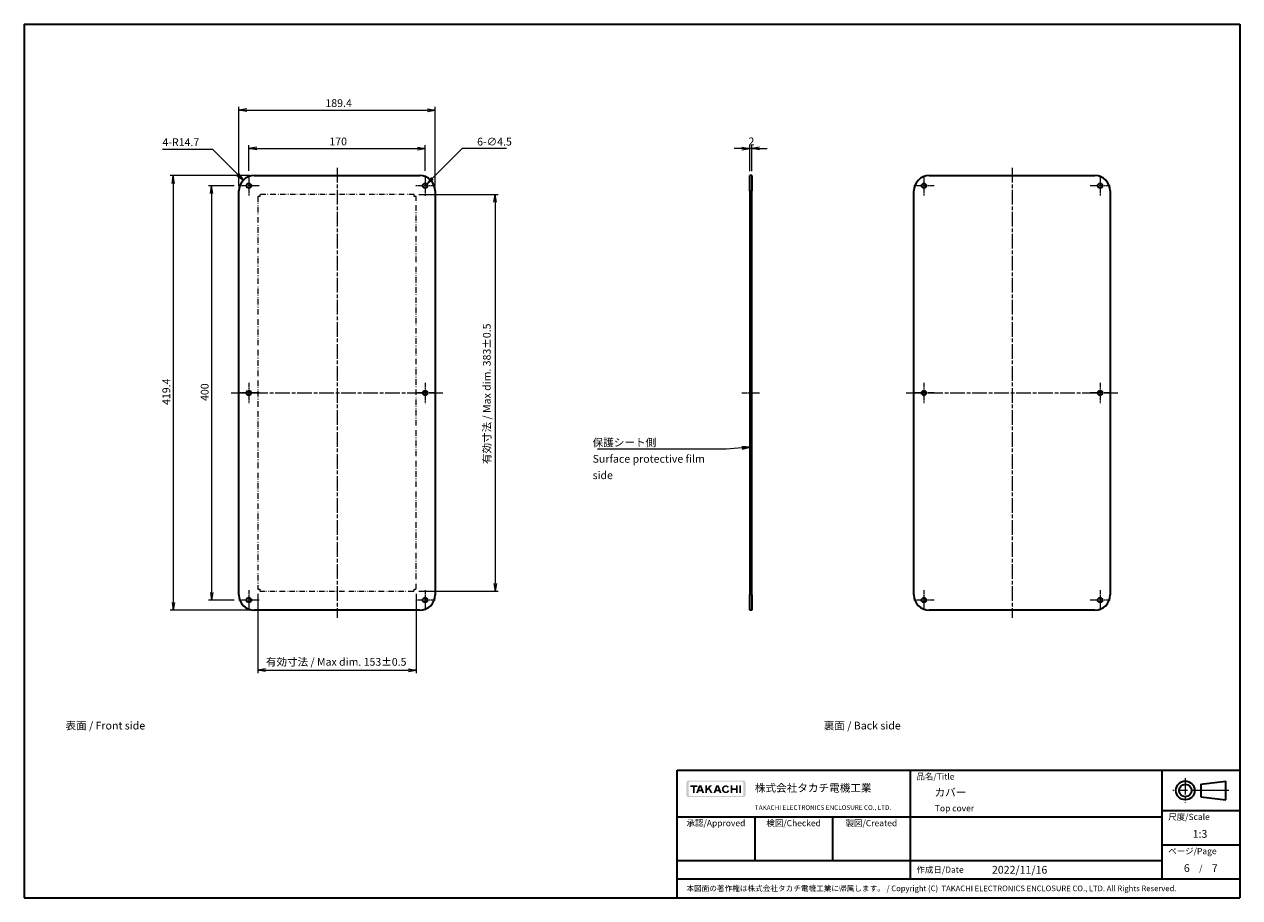
# Model space of a CAD drawing. Units: millimetres. Extents: x 36 to 8112, y 20 to 1566.
# Drawn here: x 5756 to 6929, y 20 to 863 of the extents above; entities that cross this region are included whole.
import ezdxf
from ezdxf.enums import TextEntityAlignment as Align

# ---------------------------------------------------------------- set-up
doc = ezdxf.new("R2010")
doc.units = ezdxf.units.MM
doc.header["$LTSCALE"] = 2.5
doc.linetypes.add('CHAIN', pattern=[0.35429999999999995, 0.2362, -0.0295, 0.0591, -0.0295])
doc.linetypes.add('DASH_DOUBLE_DOT', pattern=[0.43979999999999997, 0.24, -0.06, 0.0098, -0.06, 0.01, -0.06])
doc.layers.get('Defpoints').update_dxf_attribs({"lineweight": 25})
for name, color, linetype, lineweight in [('Border (ISO)', 7, 'Continuous', 35), ('Center Mark (ISO)', 131, 'Continuous', 18), ('Centerline (ISO)', 131, 'Continuous', 18), ('Dimension (ISO)', 7, 'Continuous', 18), ('Dimension (ISO) @ 1', 7, 'Continuous', 18), ('Hatch (ISO)', 1, 'Continuous', 18), ('Sketch Geometry (ISO)', 7, 'Continuous', 18), ('Symbol (ISO)', 7, 'Continuous', 18), ('Symbol (ISO) @ 1', 7, 'Continuous', 18), ('Title (ISO)', 7, 'Continuous', 35), ('Visible (ISO)', 7, 'Continuous', 35), ('Visible Narrow (ISO)', 7, 'Continuous', 25)]:
    doc.layers.add(name, color=color, linetype=linetype, lineweight=lineweight)
doc.styles.add('Note Text (TK)', font='MS PGothic.ttf')
doc.styles.add('文字スタイル40', font='MS PGothic.ttf')
doc.styles.add('文字スタイル67', font='arial.ttf')
doc.dimstyles.new('Default - Method 1b (TK)', dxfattribs={"dimscale": 2.5, "dimtxt": 2.5, "dimasz": 2.5, "dimexe": 1, "dimexo": 1.499999999999999, "dimgap": 1, "dimtad": 1, "dimdsep": 46, "dimtxsty": 'Note Text (TK)', "dimblk": 'OPEN', "dimcen": 0.09, "dimdle": 5, "dimclrd": 100, "dimclre": 100, "dimclrt": 7, "dimadec": 1, "dimazin": 1, "dimtfac": 1, "dimtmove": 0, "dimatfit": 3, "dimldrblk": 'OPEN', "dimfxl": 1, "dimtolj": 1, "dimlwd": -1, "dimlwe": -1, "dimarcsym": 0})
doc.dimstyles.new('Default - Method 1b (TK)$7', dxfattribs={"dimscale": 2.5, "dimtxt": 2.5, "dimasz": 2.5, "dimexe": 1, "dimexo": 1.499999999999999, "dimgap": 1, "dimtad": 1, "dimdsep": 46, "dimtxsty": 'Note Text (TK)', "dimblk": 'OPEN', "dimcen": 0.09, "dimdle": 5, "dimclrd": 100, "dimclre": 100, "dimclrt": 7, "dimadec": 1, "dimazin": 1, "dimtfac": 1, "dimtmove": 0, "dimatfit": 3, "dimldrblk": 'OPEN', "dimfxl": 1, "dimtolj": 1, "dimlwd": -1, "dimlwe": -1, "dimarcsym": 0})

# ---------------------------------------------------------------- blocks, each defined once
blk = doc.blocks.new('図面枠 tk図枠')
at = {"layer": 'Border (ISO)'}
for p, q in [((14.49999999999999, 289), (405.4999999999999, 289)), ((14.49999999999999, 289), (14.50000000000001, 8.000000000000007)), ((405.4999999999999, 289), (405.4999999999999, 8.000000000000007)), ((14.50000000000001, 8.000000000000007), (405.4999999999999, 8.000000000000007))]:
    blk.add_line(p, q, dxfattribs=at)
blk = doc.blocks.new('表題欄 tk表題欄')
at = {"layer": 'Hatch (ISO)'}
h = blk.add_hatch(color=256, dxfattribs=at)
edge = h.paths.add_edge_path(flags=0)
edge.add_arc((95.444849922821, 237.346881026017), 0.5958259999999996, 269.9999999999897, 360)
edge.add_line((96.040675922821, 237.3468810260171), (96.04067592282095, 240.7585970260168))
edge.add_arc((95.44484992282096, 240.7585970260169), 0.5958259999999996, 0, 90.0000000000068)
edge.add_line((95.44484992282091, 241.3544230260169), (79.00658192282103, 241.3544230260169))
edge.add_arc((79.00658192282103, 240.7585970260169), 0.5958259999999996, 90, 180)
edge.add_line((78.41075592282102, 240.7585970260168), (78.41075592282081, 237.3468810260171))
edge.add_arc((79.00658192282081, 237.3468810260168), 0.5958259999999996, 180, 270.0000000000205)
edge.add_line((79.00658192282103, 236.7510550260168), (95.44484992282091, 236.751055026017))
edge = h.paths.add_edge_path()
edge.add_line((77.70882392282107, 241.0034570260169), (77.70882392282107, 237.1020210260171))
edge.add_arc((78.41075592282097, 237.102021026017), 0.7019319999998935, 180, 270.000000000008)
edge.add_line((78.41075592282105, 236.4000890260172), (96.04067592282101, 236.4000890260172))
edge.add_arc((96.040675922821, 237.102021026017), 0.7019319999998921, 270, 360)
edge.add_line((96.7426079228209, 237.1020210260171), (96.74260792282098, 241.0034570260169))
edge.add_arc((96.04067592282107, 241.003457026017), 0.7019319999998921, 0, 90.00000000000873)
edge.add_line((96.04067592282095, 241.705389026017), (78.41075592282105, 241.7053890260169))
edge.add_arc((78.41075592282105, 241.0034570260169), 0.7019319999999984, 90.00000000000072, 180)
for points in [[(78.94128592282102, 240.1954190260171), (78.94128592282102, 239.7056990260171), (79.79013392282097, 239.7056990260171), (79.79013392282097, 237.7060090260171), (80.37779792282102, 237.7060090260171), (80.37779792282102, 239.7056990260171), (81.22664592282104, 239.7056990260171), (81.22664592282104, 240.1954190260171)], [(85.55355153134052, 237.7060090260171), (84.81294043548178, 238.9396854897348), (84.28739592282106, 238.3724785432585), (84.28739592282106, 237.7060090260171), (83.76502792282103, 237.7060090260171), (83.76502792282103, 240.1954190260171), (84.28739592282106, 240.1954190260171), (84.28739592282106, 239.1472136578642), (85.2586086041826, 240.1954190260171), (85.97643794456017, 240.1954190260171), (85.18872726044239, 239.3452627384302), (86.172817922821, 237.7060090260171)], [(91.96090243223207, 240.1954190260171), (91.96090243223207, 237.7060090260171), (92.4791894322321, 237.7060090260171), (92.4791894322321, 238.7058540260171), (93.63819343223211, 238.7058540260171), (93.63819343223211, 237.7060090260171), (94.15648043223207, 237.7060090260171), (94.15648043223207, 240.1954190260171), (93.63819343223211, 240.1954190260171), (93.63819343223211, 239.195574026017), (92.4791894322321, 239.195574026017), (92.4791894322321, 240.1954190260171)], [(94.71149643223212, 240.1954190260171), (94.71149643223212, 237.7060090260171), (95.2338644322322, 237.7060090260171), (95.2338644322322, 240.1954190260171)]]:
    blk.add_hatch(color=256, dxfattribs=at).paths.add_polyline_path(points)
h = blk.add_hatch(color=256, dxfattribs=at)
h.paths.add_polyline_path([(82.45967999495221, 238.7589070260171), (81.8218998506899, 238.7589070260171), (82.14078992282104, 239.627313026017)], flags=0)
h.paths.add_polyline_path([(82.64850318183746, 238.2447010260171), (81.63307666380464, 238.2447010260171), (81.43526189659153, 237.7060090260171), (80.81854592282102, 237.7060090260171), (81.73268992282102, 240.1954190260171), (82.54888992282102, 240.1954190260171), (83.46303392282098, 237.7060090260171), (82.84631794905052, 237.7060090260171)])
h = blk.add_hatch(color=256, dxfattribs=at)
h.paths.add_polyline_path([(87.39654585068993, 238.7589070260171), (88.03432599495216, 238.7589070260171), (87.71543592282107, 239.627313026017)], flags=0)
h.paths.add_polyline_path([(87.00990789659151, 237.7060090260171), (87.20772266380467, 238.2447010260171), (88.22314918183736, 238.2447010260171), (88.42096394905047, 237.7060090260171), (89.03767992282091, 237.7060090260171), (88.123535922821, 240.1954190260171), (87.30733592282104, 240.1954190260171), (86.39319192282105, 237.7060090260171)])
h = blk.add_hatch(color=256, dxfattribs=at)
edge = h.paths.add_edge_path()
edge.add_arc((90.39257192282079, 238.9507140260171), 1.273272000000011, 38.55054079078439, 336.5820184016556)
edge.add_line((91.56096443223191, 238.4446700260172), (91.04202846323602, 238.6694270587604))
edge.add_ellipse((90.392571922821, 238.9507140260171), major_axis=(0, -0.7998759999999119), ratio=0.8673469387756529, start_angle=128.5505407907963, end_angle=426.582018401653, ccw=False)
edge.add_line((90.96328818027123, 239.4055047731898), (91.38834540645578, 239.7442231660233))
at = {"layer": 'Title (ISO)'}
for p, q in [((74.70882392282105, 245.052739026017), (255.7088239228211, 245.052739026017)), ((74.70882392282105, 204.052739026017), (74.70882392282105, 245.052739026017)), ((149.7088239228211, 245.052739026017), (149.7088239228211, 210.052739026017)), ((230.7088239228211, 245.052739026017), (230.7088239228211, 210.052739026017)), ((255.7088239228211, 245.052739026017), (255.7088239228211, 204.052739026017)), ((243.2088239228211, 240.552739026017), (251.2088239228211, 241.552739026017)), ((243.2088239228211, 240.552739026017), (243.2088239228211, 236.552739026017)), ((251.2088239228211, 235.552739026017), (251.2088239228211, 241.552739026017)), ((243.2088239228211, 236.552739026017), (251.2088239228211, 235.552739026017)), ((230.7088239228211, 232.052739026017), (255.7088239228211, 232.052739026017)), ((74.70882392282105, 230.052739026017), (230.7088239228211, 230.0527390260171)), ((99.70882392282105, 230.052739026017), (99.70882392282108, 216.052739026017)), ((124.708823922821, 230.052739026017), (124.708823922821, 216.052739026017)), ((230.7088239228211, 221.052739026017), (255.7088239228211, 221.052739026017)), ((74.70882392282105, 216.052739026017), (230.7088239228211, 216.052739026017)), ((255.7088239228211, 210.052739026017), (74.70882392282105, 210.052739026017)), ((74.70882392282105, 204.052739026017), (255.7088239228211, 204.052739026017))]:
    blk.add_line(p, q, dxfattribs=at)
at = {"layer": 'Title (ISO)', "color": 4, "linetype": 'CHAIN', "lineweight": 18, "ltscale": 8.889559745788574}
blk.add_line((238.2088239228211, 242.5527390260171), (238.2088239228211, 234.552739026017), dxfattribs=at)
at = {"layer": 'Title (ISO)', "color": 4, "linetype": 'CHAIN', "lineweight": 18, "ltscale": 20.00163269042969}
blk.add_line((252.2088239228211, 238.552739026017), (234.2088239228211, 238.552739026017), dxfattribs=at)
at = {"layer": 'Title (ISO)'}
for radius in [3, 2]:
    blk.add_circle((238.2088239228211, 238.5527390260171), radius, dxfattribs=at)
at = {"layer": 'Title (ISO)', "color": 1, "char_height": 2.000000029802322, "line_spacing_factor": 1.5, "style": 'Note Text (TK)'}
for s, insert, attachment_point in [('\\fＭＳ Ｐゴシック|b0|i0;{\\H2.0000;品名/Title}', (151.708823922821, 243.052739026017), 4), ('\\fＭＳ Ｐゴシック|b0|i0;{\\H2.0000;尺度/Scale}', (232.7088239228211, 230.052739026017), 4), ('\\fＭＳ Ｐゴシック|b0|i0;{\\H2.0000;承認/Approved}', (87.20882392282105, 228.052739026017), 5), ('\\fＭＳ Ｐゴシック|b0|i0;{\\H2.0000;検図/Checked}', (112.208823922821, 228.0527390260171), 5), ('\\fＭＳ Ｐゴシック|b0|i0;{\\H2.0000;製図/Created}', (137.208823922821, 228.052739026017), 5), ('\\fＭＳ Ｐゴシック|b0|i0;{\\H2.0000;ページ/Page}', (232.7088239228211, 219.052739026017), 4), ('\\fＭＳ Ｐゴシック|b0|i0;{\\H2.0000;作成日/Date}', (151.708823922821, 213.052739026017), 4)]:
    blk.add_mtext(s, dxfattribs=dict(at, insert=insert, attachment_point=attachment_point))
at = {"layer": 'Title (ISO)', "color": 7, "line_spacing_factor": 1.5, "style": 'Note Text (TK)'}
for s, insert, char_height, attachment_point in [('株式会社タカチ電機工業', (99.74260792282095, 239.052739026017), 2.5, 4), ('\\fArial|b0|i0;{\\H1.4986;TAKACHI ELECTRONICS ENCLOSURE CO., LTD.}', (99.74260792282095, 233.052739026017), 1.49859994649887, 4), ('\\fＭＳ Ｐゴシック|b0|i0;{\\H2.0000;/}', (243.2088239228211, 213.5527390260171), 2.000000029802322, 5), ('\\fＭＳ Ｐゴシック|b0|i0;{\\H1.8000;本図面の著作権は株式会社タカチ電機工業に帰属します。 / Copyright (C)\xa0 TAKACHI ELECTRONICS ENCLOSURE CO., LTD. All Rights Reserved.}', (77.70882392282107, 207.052739026017), 1.800000071525573, 4)]:
    blk.add_mtext(s, dxfattribs=dict(at, insert=insert, char_height=char_height, attachment_point=attachment_point))
at = {"layer": 'Title (ISO)', "color": 7}
for tag, p, height, style in [('<品名>_001', (157.5383693773665, 236.7885344805625), 2.5, 'Note Text (TK)'), ('<Title>_001', (157.708823922821, 231.5520568828656), 2.000000029802322, '文字スタイル67'), ('<型番>_001', (157.6576875571527, 219.9930798731327), 3.000000119209289, '文字スタイル40'), ('<総ページ数>_001', (246.7271309270378, 212.302739026017), 2.5, 'Note Text (TK)'), ('作成日_001', (175.5895057410029, 211.7814322078352), 2.5, 'Note Text (TK)'), ('<ページ_No.>_001', (238.0172485941593, 212.2976230642162), 2.5, 'Note Text (TK)')]:
    blk.add_attdef(tag, p, '', height=height, dxfattribs=dict(at, style=style))
at = {"layer": 'Title (ISO)', "color": 7, "style": 'Note Text (TK)'}
for tag, p in [('<尺度>', (243.2088239228211, 224.552739026017)), ('<部品サイズ>', (112.208823922821, 213.052739026017))]:
    blk.add_attdef(tag, text='', height=2.5, dxfattribs=at).set_placement(p, align=Align.MIDDLE_CENTER)
blk = doc.blocks.new('_Open')
at = {"color": 0, "linetype": 'ByBlock', "lineweight": -2}
for p, q in [((-1, 0.1666666666666666), (0, 0)), ((-1, -0.1666666666666666), (0, 0)), ((0, 0), (-1, 0))]:
    blk.add_line(p, q, dxfattribs=at)
blk = doc.blocks.new('*D51')
at = {"layer": 'Defpoints', "color": 0}
for p in [(6142.573242992772, 743.2088004402196), (5972.573242992773, 716.9588004402196), (6142.573242992772, 716.9588004402196)]:
    blk.add_point(p, dxfattribs=at)
at = {"layer": 'Dimension (ISO)', "color": 100}
for p, q in [((5972.573242992773, 721.4588004402196), (5972.573242992773, 746.2088004402196)), ((5980.073242992772, 743.2088004402196), (6135.073242992772, 743.2088004402196)), ((6142.573242992772, 721.4588004402196), (6142.573242992772, 746.2088004402196))]:
    blk.add_line(p, q, dxfattribs=at)
at = {"layer": 'Dimension (ISO)', "color": 100, "xscale": 7.5, "yscale": 7.5, "zscale": 7.5, "rotation": 180}
blk.add_blockref('_Open', (5972.573242992773, 743.2088004402196), dxfattribs=at)
at = {"layer": 'Dimension (ISO)', "color": 100, "xscale": 7.5, "yscale": 7.5, "zscale": 7.5}
blk.add_blockref('_Open', (6142.573242992772, 743.2088004402196), dxfattribs=at)
at = {"layer": 'Dimension (ISO)', "color": 7, "insert": (6050.1584702655, 749.9588004402196), "char_height": 7.5, "attachment_point": 4, "style": 'Note Text (TK)'}
blk.add_mtext('\\A1;170', dxfattribs=at)
blk = doc.blocks.new('*D52')
at = {"layer": 'Defpoints', "color": 0}
for p in [(6152.273242992773, 780.2088004402196), (5962.873242992771, 702.2088004402196), (6152.273242992773, 702.208800440216)]:
    blk.add_point(p, dxfattribs=at)
at = {"layer": 'Dimension (ISO)', "color": 100}
for p, q in [((5962.873242992771, 706.7088004402196), (5962.873242992771, 783.2088004402196)), ((5970.373242992771, 780.2088004402196), (6144.773242992773, 780.2088004402196)), ((6152.273242992773, 706.708800440216), (6152.273242992773, 783.2088004402196))]:
    blk.add_line(p, q, dxfattribs=at)
at = {"layer": 'Dimension (ISO)', "color": 100, "xscale": 7.5, "yscale": 7.5, "zscale": 7.5, "rotation": 180}
blk.add_blockref('_Open', (5962.873242992771, 780.2088004402196), dxfattribs=at)
at = {"layer": 'Dimension (ISO)', "color": 100, "xscale": 7.5, "yscale": 7.5, "zscale": 7.5}
blk.add_blockref('_Open', (6152.273242992773, 780.2088004402196), dxfattribs=at)
at = {"layer": 'Dimension (ISO)', "color": 7, "insert": (6046.301936174589, 786.9588004402196), "char_height": 7.5, "attachment_point": 4, "style": 'Note Text (TK)'}
blk.add_mtext('\\A1;189.4', dxfattribs=at)
blk = doc.blocks.new('*D53')
at = {"layer": 'Defpoints', "color": 0}
for p in [(5967.178773309331, 712.6032701236576), (5977.573242992775, 702.2088004402217)]:
    blk.add_point(p, dxfattribs=at)
at = {"layer": 'Dimension (ISO)', "color": 100}
for p, q in [((5889.082550002809, 742.487483319011), (5937.294560113953, 742.487483319011)), ((5937.294560113953, 742.487483319011), (5961.875472450429, 717.9065709825545))]:
    blk.add_line(p, q, dxfattribs=at)
at = {"layer": 'Dimension (ISO)', "color": 100, "xscale": 7.5, "yscale": 7.5, "zscale": 7.5, "rotation": 315.0000000000238}
blk.add_blockref('_Open', (5967.178773309331, 712.6032701236576), dxfattribs=at)
at = {"layer": 'Dimension (ISO)', "color": 7, "insert": (5889.082550002808, 749.222483319011), "char_height": 7.5, "attachment_point": 4, "style": 'Note Text (TK)'}
blk.add_mtext('\\A1;\\fＭＳ Ｐゴシック|b0|i0;{\\H7.4700;4-R14.7}', dxfattribs=at)
blk = doc.blocks.new('*D54')
at = {"layer": 'Defpoints', "color": 0}
for p in [(5962.823242992772, 707.2088004402196), (5936.573242992772, 307.2088004402197), (5962.823242992772, 307.2088004402197)]:
    blk.add_point(p, dxfattribs=at)
at = {"layer": 'Dimension (ISO)', "color": 100}
for p, q in [((5958.323242992772, 707.2088004402196), (5933.573242992772, 707.2088004402196)), ((5936.573242992772, 699.7088004402196), (5936.573242992772, 314.7088004402196)), ((5958.323242992772, 307.2088004402197), (5933.573242992772, 307.2088004402197))]:
    blk.add_line(p, q, dxfattribs=at)
at = {"layer": 'Dimension (ISO)', "color": 100, "xscale": 7.5, "yscale": 7.5, "zscale": 7.5}
for p, rotation in [((5936.573242992772, 707.2088004402196), 90), ((5936.573242992772, 307.2088004402197), 270)]:
    blk.add_blockref('_Open', p, dxfattribs=dict(at, rotation=rotation))
at = {"layer": 'Dimension (ISO)', "color": 7, "insert": (5929.823242992772, 499.4105049856742), "char_height": 7.5, "attachment_point": 4, "rotation": 90, "style": 'Note Text (TK)'}
blk.add_mtext('\\A1;400', dxfattribs=at)
blk = doc.blocks.new('*D55')
at = {"layer": 'Defpoints', "color": 0}
for p in [(5977.573242992772, 716.9088004402167), (5899.573242992772, 297.5088004402189), (5977.573242992772, 297.5088004402189)]:
    blk.add_point(p, dxfattribs=at)
at = {"layer": 'Dimension (ISO)', "color": 100}
for p, q in [((5973.073242992771, 716.9088004402167), (5896.573242992772, 716.9088004402167)), ((5899.573242992772, 709.4088004402167), (5899.573242992772, 305.0088004402189)), ((5973.073242992771, 297.5088004402189), (5896.573242992772, 297.5088004402189))]:
    blk.add_line(p, q, dxfattribs=at)
at = {"layer": 'Dimension (ISO)', "color": 100, "xscale": 7.5, "yscale": 7.5, "zscale": 7.5}
for p, rotation in [((5899.573242992772, 716.9088004402167), 90), ((5899.573242992772, 297.5088004402189), 270)]:
    blk.add_blockref('_Open', p, dxfattribs=dict(at, rotation=rotation))
at = {"layer": 'Dimension (ISO)', "color": 7, "insert": (5892.823242992772, 495.553970894765), "char_height": 7.5, "attachment_point": 4, "rotation": 90, "style": 'Note Text (TK)'}
blk.add_mtext('\\A1;419.4', dxfattribs=at)
blk = doc.blocks.new('*D56')
at = {"layer": 'Defpoints', "color": 0}
for p in [(5981.073242992772, 317.7088004402197), (6134.073242992772, 317.7088004402197), (6134.073242992772, 239.7088004402196)]:
    blk.add_point(p, dxfattribs=at)
at = {"layer": 'Dimension (ISO)', "color": 100}
for p, q in [((5981.073242992772, 313.2088004402196), (5981.073242992772, 236.7088004402197)), ((6134.073242992772, 313.2088004402196), (6134.073242992772, 236.7088004402197)), ((5988.573242992772, 239.7088004402196), (6126.573242992773, 239.7088004402196))]:
    blk.add_line(p, q, dxfattribs=at)
at = {"layer": 'Dimension (ISO)', "color": 100, "xscale": 7.5, "yscale": 7.5, "zscale": 7.5, "rotation": 180}
blk.add_blockref('_Open', (5981.073242992772, 239.7088004402196), dxfattribs=at)
at = {"layer": 'Dimension (ISO)', "color": 100, "xscale": 7.5, "yscale": 7.5, "zscale": 7.5}
blk.add_blockref('_Open', (6134.073242992772, 239.7088004402196), dxfattribs=at)
at = {"layer": 'Dimension (ISO)', "color": 7, "insert": (5988.900174810954, 247.6322095311287), "char_height": 7.5, "attachment_point": 4, "style": 'Note Text (TK)'}
blk.add_mtext('\\A1;\\fＭＳ Ｐゴシック|b0|i0;{\\H7.4700;有効寸法 / Max dim. 153±0.5}', dxfattribs=at)
blk = doc.blocks.new('*D57')
at = {"layer": 'Defpoints', "color": 0}
for p in [(6132.073242992772, 698.7088004402196), (6132.073242992772, 315.7088004402197), (6210.073242992772, 315.7088004402197)]:
    blk.add_point(p, dxfattribs=at)
at = {"layer": 'Dimension (ISO)', "color": 100}
for p, q in [((6136.573242992772, 698.7088004402196), (6213.073242992773, 698.7088004402196)), ((6210.073242992772, 691.2088004402196), (6210.073242992772, 323.2088004402196)), ((6136.573242992772, 315.7088004402197), (6213.073242992773, 315.7088004402197))]:
    blk.add_line(p, q, dxfattribs=at)
at = {"layer": 'Dimension (ISO)', "color": 100, "xscale": 7.5, "yscale": 7.5, "zscale": 7.5}
for p, rotation in [((6210.073242992772, 698.7088004402196), 90), ((6210.073242992772, 315.7088004402197), 270)]:
    blk.add_blockref('_Open', p, dxfattribs=dict(at, rotation=rotation))
at = {"layer": 'Dimension (ISO)', "color": 7, "insert": (6202.149833901863, 438.5357322584014), "char_height": 7.5, "attachment_point": 4, "rotation": 90, "style": 'Note Text (TK)'}
blk.add_mtext('\\A1;\\fＭＳ Ｐゴシック|b0|i0;{\\H7.4700;有効寸法 / Max dim. 383±0.5}', dxfattribs=at)
blk = doc.blocks.new('*D58')
at = {"layer": 'Defpoints', "color": 0}
for p in [(6140.982252735101, 705.6178101825512), (6144.16423325044, 708.7997906978898)]:
    blk.add_point(p, dxfattribs=at)
at = {"layer": 'Dimension (ISO)', "color": 100}
for p, q in [((6178.340181675414, 742.975739122864), (6149.467534109339, 714.1030915567889)), ((6221.000965930258, 742.9757391228649), (6178.340181675414, 742.975739122864)), ((6142.30324299277, 707.2088004402212), (6142.843242992771, 707.2088004402203)), ((6142.573242992771, 706.9388004402211), (6142.573242992771, 707.4788004402208))]:
    blk.add_line(p, q, dxfattribs=at)
at = {"layer": 'Dimension (ISO)', "color": 100, "xscale": 7.5, "yscale": 7.5, "zscale": 7.5, "rotation": 225}
blk.add_blockref('_Open', (6144.16423325044, 708.7997906978898), dxfattribs=at)
at = {"layer": 'Dimension (ISO)', "color": 7, "insert": (6192.776250021166, 749.7107391228636), "char_height": 7.5, "attachment_point": 4, "style": 'Note Text (TK)'}
blk.add_mtext('\\A1;\\fＭＳ Ｐゴシック|b0|i0;{\\H7.4700;6-∅4.5}', dxfattribs=at)
blk = doc.blocks.new('*D59')
at = {"layer": 'Defpoints', "color": 0}
for p in [(6455.846592864874, 743.2088004402196), (6455.846592864874, 716.9088004402167), (6457.846592864875, 716.9088004402167)]:
    blk.add_point(p, dxfattribs=at)
at = {"layer": 'Dimension (ISO)', "color": 100}
for p, q in [((6448.346592864876, 743.2088004402196), (6440.846592864875, 743.2088004402196)), ((6455.846592864874, 721.4088004402167), (6455.846592864874, 746.2088004402196)), ((6457.846592864875, 743.2088004402196), (6455.846592864874, 743.2088004402196)), ((6457.846592864875, 721.4088004402167), (6457.846592864875, 746.2088004402196)), ((6465.346592864874, 743.2088004402196), (6472.846592864875, 743.2088004402196))]:
    blk.add_line(p, q, dxfattribs=at)
at = {"layer": 'Dimension (ISO)', "color": 100, "xscale": 7.5, "yscale": 7.5, "zscale": 7.5}
blk.add_blockref('_Open', (6455.846592864874, 743.2088004402196), dxfattribs=at)
at = {"layer": 'Dimension (ISO)', "color": 100, "xscale": 7.5, "yscale": 7.5, "zscale": 7.5, "rotation": 180}
blk.add_blockref('_Open', (6457.846592864875, 743.2088004402196), dxfattribs=at)
at = {"layer": 'Dimension (ISO)', "color": 7, "insert": (6454.673297410329, 749.9588004402196), "char_height": 7.5, "attachment_point": 4, "style": 'Note Text (TK)'}
blk.add_mtext('\\A1;2', dxfattribs=at)

msp = doc.modelspace()

# ---------------------------------------------------------------- linework, layer by layer
at = {"layer": 'Center Mark (ISO)', "linetype": 'CHAIN', "ltscale": 7.222748279571533}
for p, q in [((5972.573242992773, 716.9588004402196), (5972.573242992773, 697.4588004402196)), ((6142.573242992772, 716.9588004402196), (6142.573242992772, 697.4588004402196)), ((6624.051142623642, 716.9588004402196), (6624.051142623642, 697.4588004402196)), ((6794.051142623643, 716.9588004402196), (6794.051142623643, 697.4588004402196)), ((5982.323242992772, 707.2088004402196), (5962.823242992772, 707.2088004402196)), ((6152.323242992772, 707.2088004402196), (6132.823242992772, 707.2088004402196)), ((6633.801142623642, 707.2088004402196), (6614.301142623642, 707.2088004402196)), ((6803.801142623642, 707.2088004402196), (6784.301142623643, 707.2088004402196)), ((5972.573242992773, 516.9588004402196), (5972.573242992773, 497.4588004402196)), ((6142.573242992772, 516.9588004402196), (6142.573242992772, 497.4588004402196)), ((6624.051142623642, 516.9588004402196), (6624.051142623642, 497.4588004402196)), ((6794.051142623643, 516.9588004402196), (6794.051142623643, 497.4588004402196)), ((5982.323242992772, 507.2088004402196), (5962.823242992772, 507.2088004402196)), ((6152.323242992772, 507.2088004402196), (6132.823242992772, 507.2088004402196)), ((6633.801142623642, 507.2088004402196), (6614.301142623642, 507.2088004402196)), ((6803.801142623642, 507.2088004402196), (6784.301142623643, 507.2088004402196)), ((5972.573242992773, 316.9588004402196), (5972.573242992773, 297.4588004402196)), ((6142.573242992772, 316.9588004402196), (6142.573242992772, 297.4588004402196)), ((6624.051142623642, 316.9588004402196), (6624.051142623642, 297.4588004402196)), ((6794.051142623643, 316.9588004402196), (6794.051142623643, 297.4588004402196)), ((5982.323242992772, 307.2088004402197), (5962.823242992772, 307.2088004402197)), ((6152.323242992772, 307.2088004402197), (6132.823242992772, 307.2088004402197)), ((6633.801142623642, 307.2088004402197), (6614.301142623642, 307.2088004402197)), ((6803.801142623642, 307.2088004402197), (6784.301142623643, 307.2088004402197))]:
    msp.add_line(p, q, dxfattribs=at)
at = {"layer": 'Centerline (ISO)', "linetype": 'CHAIN', "ltscale": 23.99096870422363}
for p, q in [((6057.573242992772, 724.4088004402167), (6057.573242992772, 290.0088004402189)), ((6709.051142623643, 724.4088004402167), (6709.051142623643, 290.0088004402189)), ((5955.373242992771, 507.2088004402196), (6159.773242992773, 507.2088004402196)), ((6606.851142623643, 507.2088004402196), (6811.251142623643, 507.2088004402196))]:
    msp.add_line(p, q, dxfattribs=at)
at = {"layer": 'Centerline (ISO)', "linetype": 'CHAIN', "ltscale": 6.296741962432861}
msp.add_line((6448.346592864878, 507.2088004402196), (6465.346592864879, 507.2088004402196), dxfattribs=at)
at = {"layer": 'Sketch Geometry (ISO)', "color": 4, "linetype": 'DASH_DOUBLE_DOT', "lineweight": 18, "ltscale": 0.5966876149177552}
for p, q in [((5983.073242992772, 696.7088004402196), (5981.073242992772, 696.7088004402196)), ((5983.073242992772, 698.7088004402196), (5983.073242992772, 696.7088004402196)), ((6132.073242992772, 696.7088004402196), (6132.073242992772, 698.7088004402196)), ((6134.073242992772, 696.7088004402196), (6132.073242992772, 696.7088004402196)), ((5981.073242992772, 317.7088004402197), (5983.073242992772, 317.7088004402197)), ((5983.073242992772, 317.7088004402197), (5983.073242992772, 315.7088004402197)), ((6132.073242992772, 315.7088004402197), (6132.073242992772, 317.7088004402197)), ((6132.073242992772, 317.7088004402197), (6134.073242992772, 317.7088004402197))]:
    msp.add_line(p, q, dxfattribs=at)
at = {"layer": 'Sketch Geometry (ISO)', "color": 4, "linetype": 'DASH_DOUBLE_DOT', "lineweight": 18, "ltscale": 8.976617813110352}
for p, q in [((5981.073242992772, 696.7088004402196), (5981.073242992772, 317.7088004402197)), ((6134.073242992772, 317.7088004402197), (6134.073242992772, 696.7088004402196))]:
    msp.add_line(p, q, dxfattribs=at)
at = {"layer": 'Sketch Geometry (ISO)', "color": 4, "linetype": 'DASH_DOUBLE_DOT', "lineweight": 18, "ltscale": 8.686932563781738}
for p, q in [((6132.073242992772, 698.7088004402196), (5983.073242992772, 698.7088004402196)), ((5983.073242992772, 315.7088004402197), (6132.073242992772, 315.7088004402197))]:
    msp.add_line(p, q, dxfattribs=at)
at = {"layer": 'Visible (ISO)'}
for p, q in [((5977.573242992772, 716.9088004402167), (6137.573242992772, 716.9088004402167)), ((6457.846592864875, 716.9088004402167), (6455.846592864874, 716.9088004402167)), ((6455.846592864879, 702.2088004402196), (6455.846592864874, 716.9088004402167)), ((6457.846592864875, 716.9088004402167), (6457.846592864878, 702.2088004402196)), ((6629.051142623642, 716.9088004402167), (6789.051142623643, 716.9088004402167)), ((5962.873242992771, 312.2088004402197), (5962.873242992771, 702.2088004402196)), ((6152.273242992773, 702.2088004402196), (6152.273242992773, 312.2088004402197)), ((6455.846592864879, 702.2088004402196), (6455.846592864879, 312.2088004402197)), ((6457.846592864878, 312.2088004402197), (6457.846592864878, 702.2088004402196)), ((6614.351142623641, 312.2088004402197), (6614.351142623641, 702.2088004402196)), ((6803.751142623643, 702.2088004402196), (6803.751142623643, 312.2088004402197)), ((6455.846592864874, 297.5088004402189), (6455.846592864879, 312.2088004402197)), ((6457.846592864878, 312.2088004402197), (6457.846592864875, 297.5088004402189)), ((6137.573242992772, 297.5088004402189), (5977.573242992772, 297.5088004402189)), ((6457.846592864875, 297.5088004402189), (6455.846592864874, 297.5088004402189)), ((6789.051142623643, 297.5088004402189), (6629.051142623642, 297.5088004402189))]:
    msp.add_line(p, q, dxfattribs=at)
for centre in [(5972.573242992773, 707.2088004402196), (6142.573242992772, 707.2088004402196), (6624.051142623642, 707.2088004402196), (6794.051142623643, 707.2088004402196), (5972.573242992773, 507.2088004402196), (6142.573242992772, 507.2088004402196), (6624.051142623642, 507.2088004402196), (6794.051142623643, 507.2088004402196), (5972.573242992773, 307.2088004402197), (6142.573242992772, 307.2088004402197), (6624.051142623642, 307.2088004402197), (6794.051142623643, 307.2088004402197)]:
    msp.add_circle(centre, 2.249999999999998, dxfattribs=at)
for centre, radius, start, end in [((5977.573242992772, 702.2088004402196), 14.69999999999997, 90, 180), ((6137.573242992772, 702.2088004402196), 14.69999999999993, 0, 90), ((6629.051142623642, 702.2088004402196), 14.69999999999993, 90, 180), ((6789.051142623643, 702.2088004402196), 14.69999999999997, 0, 90), ((5977.573242992772, 312.2088004402197), 14.69999999999997, 180, 270), ((6137.573242992772, 312.2088004402197), 14.69999999999998, 270, 0), ((6629.051142623642, 312.2088004402197), 14.69999999999998, 180, 270), ((6789.051142623643, 312.2088004402197), 14.69999999999997, 270, 0)]:
    msp.add_arc(centre, radius, start, end, dxfattribs=at)
at = {"layer": 'Visible Narrow (ISO)'}
for p, q in [((6457.846592864878, 702.2088004402196), (6455.846592864879, 702.2088004402196)), ((6457.846592864878, 312.2088004402197), (6455.846592864879, 312.2088004402197))]:
    msp.add_line(p, q, dxfattribs=at)

# ---------------------------------------------------------------- block references
at = {"xscale": 3, "yscale": 3, "zscale": 3}
msp.add_blockref('図面枠 tk図枠', (5712.249999999998, -4.000000000001591), dxfattribs=at)
ref = msp.add_blockref('表題欄 tk表題欄', (6161.623528231533, -592.1582170780509), dxfattribs=dict(xscale=3, yscale=3, zscale=3))
ref.add_attrib('<品名>_001', 'カバー', (6634.238636363633, 117.9090909090893), dxfattribs={"layer": 'Title (ISO)', "color": 7, "height": 7.5, "style": 'Note Text (TK)'})
ref.add_attrib('<尺度>_001', '1:3', (6883.336595404935, 77.80115961800607), dxfattribs={"layer": 'Title (ISO)', "color": 7, "height": 7.5, "style": 'Note Text (TK)'})
ref.add_attrib('作成日_001', '2022/11/16', (6689.638973939601, 43.18607954545295), dxfattribs={"layer": 'Title (ISO)', "color": 7, "height": 7.5, "style": 'Note Text (TK)'})
ref.add_attrib('<Title>_001', 'Top cover', (6634.553547063919, 103.332878548879), dxfattribs={"layer": 'Title (ISO)', "color": 7, "height": 6.000000089406967, "style": '文字スタイル67'})
ref.add_attrib('<ページ_No.>_001', '6', (6874.879945429739, 44.79860163710532), dxfattribs={"layer": 'Title (ISO)', "color": 7, "height": 7.5, "style": 'Note Text (TK)'})
ref.add_attrib('<総ページ数>_001', '7', (6901.804921012649, 44.7499999999984), dxfattribs={"layer": 'Title (ISO)', "color": 7, "height": 7.5, "style": 'Note Text (TK)'})

# ---------------------------------------------------------------- texts
at = {"layer": 'Symbol (ISO)', "color": 7, "char_height": 7.5, "style": 'Note Text (TK)'}
for s, insert, width, attachment_point, line_spacing_factor in [('\\fＭＳ Ｐゴシック|b0|i0;保護シート側\\P\\fＭＳ Ｐゴシック|b0|i0;Surface protective film side', (6304.243744779707, 463.1393670844247), 129.2982530593872, 1, 1.265217423439025), ('\\fＭＳ Ｐゴシック|b0|i0;裏面 / Back side', (6527.261365747103, 186.1050895008905), 80.35087823867796, 4, 1.5)]:
    msp.add_mtext(s, dxfattribs=dict(at, insert=insert, width=width, attachment_point=attachment_point, line_spacing_factor=line_spacing_factor))
at = {"layer": 'Symbol (ISO)', "color": 7, "insert": (5795.478623937319, 186.1050895008905), "char_height": 7.5, "attachment_point": 4, "line_spacing_factor": 1.5, "style": 'Note Text (TK)'}
msp.add_mtext('\\fＭＳ Ｐゴシック|b0|i0;表面 / Front side', dxfattribs=at)

# ---------------------------------------------------------------- dimensions: what is measured, and where the dimension line sits
at = {"layer": 'Dimension (ISO) @ 1', "color": 100}
dim = msp.add_linear_dim(base=(6152.273242992773, 780.2088004402196), p1=(5962.873242992771, 702.2088004402196), p2=(6152.273242992773, 702.208800440216), dimstyle='Default - Method 1b (TK)', override={"dimscale": 1, "dimtxt": 7.5, "dimasz": 7.5, "dimexe": 3, "dimexo": 4.499999999999999, "dimgap": 3, "dimdec": 2, "dimcen": 0.27, "dimtol": 0, "dimlim": 0, "dimtp": 0, "dimtm": 0, "dimtdec": 2, "dimtix": 0, "dimtofl": 0, "dimtmove": 0, "dimatfit": 1}, dxfattribs=at)
dim.commit()
dim.dimension.update_dxf_attribs({"geometry": '*D52', "text_midpoint": (6057.573242992772, 780.2088004402196), "dimtype": 128})
dim = msp.add_radius_dim(center=(5977.573242992775, 702.2088004402217), mpoint=(5967.178773309331, 712.6032701236576), text='\\fＭＳ Ｐゴシック|b0|i0;{\\H7.4700;4-<>}', dimstyle='Default - Method 1b (TK)', override={"dimscale": 1, "dimtxt": 7.5, "dimasz": 7.5, "dimexe": 3, "dimexo": 4.499999999999999, "dimgap": 3, "dimtih": 1, "dimtoh": 1, "dimdec": 2, "dimlfac": 1.000000000000003, "dimcen": 0, "dimtol": 0, "dimlim": 0, "dimtp": 0, "dimtm": 0, "dimtdec": 2, "dimtix": 0, "dimtofl": 0, "dimtmove": 0, "dimatfit": 3}, dxfattribs=at)
dim.commit()
dim.dimension.update_dxf_attribs({"geometry": '*D53', "text_midpoint": (5906.632805684626, 742.487483319011), "dimtype": 132})
for base, p1, p2, angle, override, picture, middle in [((6142.573242992772, 743.2088004402196), (5972.573242992773, 716.9588004402196), (6142.573242992772, 716.9588004402196), 180, {"dimscale": 1, "dimtxt": 7.5, "dimasz": 7.5, "dimexe": 3, "dimexo": 4.499999999999999, "dimgap": 3, "dimdec": 2, "dimcen": 0.27, "dimtol": 0, "dimlim": 0, "dimtp": 0, "dimtm": 0, "dimtdec": 2, "dimtix": 0, "dimtofl": 0, "dimtmove": 0, "dimatfit": 1}, '*D51', (6057.573242992772, 743.2088004402196)), ((6455.846592864874, 743.2088004402196), (6457.846592864875, 716.9088004402167), (6455.846592864874, 716.9088004402167), 180, {"dimscale": 1, "dimtxt": 7.5, "dimasz": 7.5, "dimexe": 3, "dimexo": 4.499999999999999, "dimgap": 3, "dimdec": 2, "dimcen": 0.27, "dimtol": 0, "dimlim": 0, "dimtp": 0, "dimtm": 0, "dimtdec": 2, "dimtix": 0, "dimtofl": 1, "dimtmove": 0, "dimatfit": 1}, '*D59', (6456.846592864875, 743.2088004402196)), ((5899.573242992772, 297.5088004402189), (5977.573242992772, 716.9088004402167), (5977.573242992772, 297.5088004402189), 270, {"dimscale": 1, "dimtxt": 7.5, "dimasz": 7.5, "dimexe": 3, "dimexo": 4.499999999999999, "dimgap": 3, "dimdec": 2, "dimcen": 0.27, "dimtol": 0, "dimlim": 0, "dimtp": 0, "dimtm": 0, "dimtdec": 2, "dimtix": 0, "dimtofl": 0, "dimtmove": 0, "dimatfit": 1}, '*D55', (5899.573242992772, 507.2088004402196)), ((5936.573242992772, 307.2088004402197), (5962.823242992772, 707.2088004402196), (5962.823242992772, 307.2088004402197), 90, {"dimscale": 1, "dimtxt": 7.5, "dimasz": 7.5, "dimexe": 3, "dimexo": 4.499999999999999, "dimgap": 3, "dimdec": 2, "dimcen": 0.27, "dimtol": 0, "dimlim": 0, "dimtp": 0, "dimtm": 0, "dimtdec": 2, "dimtix": 0, "dimtofl": 0, "dimtmove": 0, "dimatfit": 1}, '*D54', (5936.573242992772, 507.2088004402196))]:
    dim = msp.add_linear_dim(base=base, p1=p1, p2=p2, angle=angle, dimstyle='Default - Method 1b (TK)', override=override, dxfattribs=at)
    dim.commit()
    dim.dimension.update_dxf_attribs({"geometry": picture, "text_midpoint": middle, "dimtype": 128})
dim = msp.add_diameter_dim_2p(p1=(6140.982252735101, 705.6178101825512), p2=(6144.16423325044, 708.7997906978898), text='\\fＭＳ Ｐゴシック|b0|i0;{\\H7.4700;6-<>}', dimstyle='Default - Method 1b (TK)', override={"dimscale": 1, "dimtxt": 7.5, "dimasz": 7.5, "dimexe": 3, "dimexo": 4.499999999999999, "dimgap": 3, "dimtih": 1, "dimtoh": 1, "dimdec": 2, "dimlfac": 0.9999999999999747, "dimcen": 0.27, "dimtol": 0, "dimlim": 0, "dimtp": 0, "dimtm": 0, "dimtdec": 2, "dimtix": 0, "dimtofl": 0, "dimtmove": 0, "dimatfit": 3}, dxfattribs=at)
dim.commit()
dim.dimension.update_dxf_attribs({"geometry": '*D58', "text_midpoint": (6206.888607975712, 742.9757391228636), "dimtype": 131})
for base, p1, p2, angle, picture, middle in [((6210.073242992772, 315.7088004402197), (6132.073242992772, 698.7088004402196), (6132.073242992772, 315.7088004402197), 90, '*D57', (6210.073242992772, 507.2088004402196)), ((6134.073242992772, 239.7088004402196), (5981.073242992772, 317.7088004402197), (6134.073242992772, 317.7088004402197), 180, '*D56', (6057.573242992772, 239.7088004402196))]:
    dim = msp.add_linear_dim(base=base, p1=p1, p2=p2, angle=angle, text='\\fＭＳ Ｐゴシック|b0|i0;{\\H7.4700;有効寸法 / Max dim. <>}', dimstyle='Default - Method 1b (TK)', override={"dimscale": 1, "dimtxt": 7.5, "dimasz": 7.5, "dimexe": 3, "dimexo": 4.499999999999999, "dimgap": 3, "dimdec": 2, "dimcen": 0.27, "dimtol": 1, "dimlim": 0, "dimtp": 0.5, "dimtm": 0.5, "dimtdec": 2, "dimtix": 0, "dimtofl": 0, "dimtmove": 0, "dimatfit": 1}, dxfattribs=at)
    dim.commit()
    dim.dimension.update_dxf_attribs({"geometry": picture, "text_midpoint": middle, "dimtype": 128})

# ---------------------------------------------------------------- leaders
at = {"layer": 'Symbol (ISO) @ 1', "color": 100, "annotation_type": 0, "has_hookline": 1, "hookline_direction": 1, "text_width": 124.4744318181818}
msp.add_leader([(6455.846592864879, 454.8060336517503), (6433.541997839094, 453.0691863929847)], dimstyle='Default - Method 1b (TK)$7', override={"dimscale": 1, "dimtxt": 7.5, "dimasz": 7.5, "dimgap": 0, "dimtad": 1}, dxfattribs=at)

doc.saveas('drawing.dxf')
